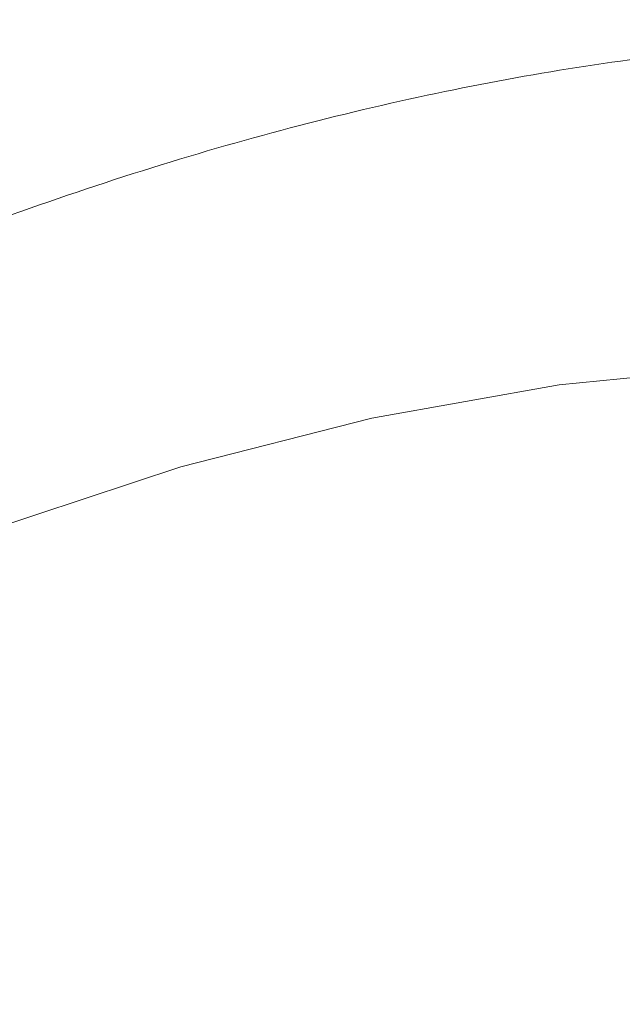
# Paper-space layout 'drum mount' of a CAD drawing. Units: inches. Extents: x 0.1 to 10.4, y -0.4 to 7.6.
# Drawn here: x 1.6 to 1.6, y 5.4 to 5.5 of the extents above; entities that cross this region are included whole.
import ezdxf

# ---------------------------------------------------------------- set-up
doc = ezdxf.new("R2010")
doc.units = ezdxf.units.IN
doc.header["$MEASUREMENT"] = 0

psp = doc.layouts.new('drum mount')

# ---------------------------------------------------------------- linework, layer by layer
at = {"lineweight": 15, "flags": 128}
psp.add_lwpolyline([(1.668555701442548, 5.435798180648636), (1.667353547437479, 5.437204956216969), (1.66542270839162, 5.4391205040982), (1.663336953693518, 5.440806469024872), (1.661103894035873, 5.442256699093804), (1.658731677611208, 5.443465902572746), (1.656228960379997, 5.44442966720934), (1.653604874486006, 5.445144476330942), (1.650868994934088, 5.445607721676588), (1.648031304652033, 5.445817712914248), (1.64510215806394, 5.445773683808665), (1.642092243308054, 5.445475795017275), (1.639012543236904, 5.444925133503975), (1.635874295342067, 5.444123708572902), (1.632688950749778, 5.443074444536724), (1.629468132437015, 5.441781170046118), (1.626223592820514, 5.440248604119447), (1.622967170873477, 5.438482338923579)], dxfattribs=at)
psp.add_lwpolyline([(1.668555701442548, 5.435798180648636), (1.667353547437479, 5.437204956216969), (1.66542270839162, 5.4391205040982), (1.663336953693518, 5.440806469024872), (1.661103894035873, 5.442256699093804), (1.658731677611208, 5.443465902572746), (1.656228960379997, 5.44442966720934), (1.653604874486006, 5.445144476330942), (1.650868994934088, 5.445607721676588), (1.648031304652033, 5.445817712914248), (1.64510215806394, 5.445773683808665), (1.642092243308054, 5.445475795017275), (1.639012543236904, 5.444925133503975), (1.635874295342067, 5.444123708572902), (1.632688950749778, 5.443074444536724), (1.629468132437015, 5.441781170046118), (1.626223592820514, 5.440248604119447), (1.622967170873477, 5.438482338923579)], dxfattribs=at)
at = {"lineweight": 15}
for points, knots in [([(1.535487521299161, 5.367084703333357), (1.535586920342541, 5.368126936745514), (1.535880491472832, 5.371205131770625), (1.536810764317572, 5.376526036219147), (1.538256283585132, 5.383014075973287), (1.54011732986386, 5.389570409276359), (1.542345464455114, 5.396125943263923), (1.544921621018781, 5.402629845614418), (1.547871283947746, 5.409136706118739), (1.551143093533972, 5.415514823264519), (1.554704251084383, 5.421711320758405), (1.558519445258632, 5.427678974568269), (1.562625081411175, 5.433465458215912), (1.566944123026736, 5.438949599151504), (1.571436506482476, 5.444088719469783), (1.576061646787758, 5.448847666024463), (1.580861036113711, 5.453261445219911), (1.585741014070768, 5.457233125140389), (1.590658595738952, 5.460734981477683), (1.595572530751099, 5.463747935265816), (1.600524751700163, 5.466290465149183), (1.605101673180959, 5.468171812976873), (1.609274094077155, 5.469494221840579), (1.613027025773155, 5.470362863303412), (1.616708462942338, 5.470885038866006), (1.620300611624838, 5.471053440749525), (1.623759000521532, 5.470864205653959), (1.627068181806372, 5.470321195883544), (1.630218880760213, 5.469437648055036), (1.633206296588401, 5.468185581888788), (1.635564193632476, 5.466921744246024), (1.636845686421726, 5.465951061849887), (1.637259798285037, 5.465637387751119)], [0, 0, 0, 0, 0.01874493977044827, 0.05536243577910898, 0.09237382142958435, 0.1299247413328409, 0.1662878406047748, 0.2029051893040981, 0.2399162659350917, 0.2774666353081379, 0.3138381058901246, 0.3504638677204637, 0.3874834164556183, 0.4250423382600563, 0.4614235166738832, 0.4980590640528801, 0.5350885362784388, 0.5726575871126891, 0.6090467441277938, 0.6456903747709737, 0.6827281268176913, 0.72030575432325, 0.7495712084607891, 0.7789684737406011, 0.8085026499350699, 0.8381723398207982, 0.8679815028134591, 0.897243971302059, 0.9266382653657259, 0.9561694911881667, 0.9858362576628014, 1, 1, 1, 1]), ([(1.535487521299161, 5.367084703333357), (1.535586920342541, 5.368126936745514), (1.535880491472832, 5.371205131770625), (1.536810764317572, 5.376526036219147), (1.538256283585132, 5.383014075973287), (1.54011732986386, 5.389570409276359), (1.542345464455114, 5.396125943263923), (1.544921621018781, 5.402629845614418), (1.547871283947746, 5.409136706118739), (1.551143093533972, 5.415514823264519), (1.554704251084383, 5.421711320758405), (1.558519445258632, 5.427678974568269), (1.562625081411175, 5.433465458215912), (1.566944123026736, 5.438949599151504), (1.571436506482476, 5.444088719469783), (1.576061646787758, 5.448847666024463), (1.580861036113711, 5.453261445219911), (1.585741014070768, 5.457233125140389), (1.590658595738952, 5.460734981477683), (1.595572530751099, 5.463747935265816), (1.600524751700163, 5.466290465149183), (1.605101673180959, 5.468171812976873), (1.609274094077155, 5.469494221840579), (1.613027025773155, 5.470362863303412), (1.616708462942338, 5.470885038866006), (1.620300611624838, 5.471053440749525), (1.623759000521532, 5.470864205653959), (1.627068181806372, 5.470321195883544), (1.630218880760213, 5.469437648055036), (1.633206296588401, 5.468185581888788), (1.635564193632476, 5.466921744246024), (1.636845686421726, 5.465951061849887), (1.637259798285037, 5.465637387751119)], [0, 0, 0, 0, 0.01874493977044827, 0.05536243577910898, 0.09237382142958435, 0.1299247413328409, 0.1662878406047748, 0.2029051893040981, 0.2399162659350917, 0.2774666353081379, 0.3138381058901246, 0.3504638677204637, 0.3874834164556183, 0.4250423382600563, 0.4614235166738832, 0.4980590640528801, 0.5350885362784388, 0.5726575871126891, 0.6090467441277938, 0.6456903747709737, 0.6827281268176913, 0.72030575432325, 0.7495712084607891, 0.7789684737406011, 0.8085026499350699, 0.8381723398207982, 0.8679815028134591, 0.897243971302059, 0.9266382653657259, 0.9561694911881667, 0.9858362576628014, 1, 1, 1, 1]), ([(1.640062621680286, 5.464184649920719), (1.63920325026771, 5.464670183096813), (1.637182259234459, 5.465812015581436), (1.63366330900386, 5.467002239851257), (1.629566088711549, 5.467834580045402), (1.625245662258376, 5.468088492683768), (1.62075455757474, 5.467792282807936), (1.616129991855712, 5.466953862552793), (1.611331453716071, 5.465559653690027), (1.606765293314284, 5.463749635783057), (1.602492643989776, 5.461662546529622), (1.598559568108203, 5.459428123565466), (1.59460914003603, 5.456869097290802), (1.590659009781267, 5.453992543071776), (1.586444411174554, 5.450578012755424), (1.581993109717893, 5.446555228026367), (1.577345617740384, 5.441855357799954), (1.572800036535384, 5.436736145937745), (1.56873028632885, 5.431642196260835), (1.565130325526441, 5.426694569810637), (1.561982298829692, 5.421996244162743), (1.558986583166817, 5.417131942143113), (1.556158888967021, 5.41212139621202), (1.553324635212311, 5.406616710131344), (1.55055153166385, 5.40061146853679), (1.547919933293814, 5.394111571952688), (1.545623276345826, 5.387513898224411), (1.543683421703697, 5.380861538996451), (1.542155681307743, 5.374223173253248), (1.541139774627236, 5.368593663027331), (1.5408189162605, 5.365273058600639), (1.54070304074771, 5.364073848043565)], [0, 0, 0, 0, 0.02781828214885076, 0.0654204898610552, 0.1034269799237872, 0.1419872181832779, 0.1793384607458984, 0.2169508535521494, 0.2549676724731448, 0.2935384538379775, 0.3235820083451411, 0.3537608443615832, 0.3840801863198598, 0.4145385890360879, 0.4451401063659089, 0.4825024713954753, 0.5201261852459583, 0.5581547065080784, 0.5967377688875708, 0.6267805309736012, 0.6569586343711629, 0.6872773216143911, 0.7177351646973651, 0.7483362336311247, 0.7856856666863418, 0.8232964358313002, 0.8613120131798788, 0.8998821411238562, 0.9387302756970497, 0.9778729138519072, 1, 1, 1, 1]), ([(1.640062621680286, 5.464184649920719), (1.63920325026771, 5.464670183096813), (1.637182259234459, 5.465812015581436), (1.63366330900386, 5.467002239851257), (1.629566088711549, 5.467834580045402), (1.625245662258376, 5.468088492683768), (1.62075455757474, 5.467792282807936), (1.616129991855712, 5.466953862552793), (1.611331453716071, 5.465559653690027), (1.606765293314284, 5.463749635783057), (1.602492643989776, 5.461662546529622), (1.598559568108203, 5.459428123565466), (1.59460914003603, 5.456869097290802), (1.590659009781267, 5.453992543071776), (1.586444411174554, 5.450578012755424), (1.581993109717893, 5.446555228026367), (1.577345617740384, 5.441855357799954), (1.572800036535384, 5.436736145937745), (1.56873028632885, 5.431642196260835), (1.565130325526441, 5.426694569810637), (1.561982298829692, 5.421996244162743), (1.558986583166817, 5.417131942143113), (1.556158888967021, 5.41212139621202), (1.553324635212311, 5.406616710131344), (1.55055153166385, 5.40061146853679), (1.547919933293814, 5.394111571952688), (1.545623276345826, 5.387513898224411), (1.543683421703697, 5.380861538996451), (1.542155681307743, 5.374223173253248), (1.541139774627236, 5.368593663027331), (1.5408189162605, 5.365273058600639), (1.54070304074771, 5.364073848043565)], [0, 0, 0, 0, 0.02781828214885076, 0.0654204898610552, 0.1034269799237872, 0.1419872181832779, 0.1793384607458984, 0.2169508535521494, 0.2549676724731448, 0.2935384538379775, 0.3235820083451411, 0.3537608443615832, 0.3840801863198598, 0.4145385890360879, 0.4451401063659089, 0.4825024713954753, 0.5201261852459583, 0.5581547065080784, 0.5967377688875708, 0.6267805309736012, 0.6569586343711629, 0.6872773216143911, 0.7177351646973651, 0.7483362336311247, 0.7856856666863418, 0.8232964358313002, 0.8613120131798788, 0.8998821411238562, 0.9387302756970497, 0.9778729138519072, 1, 1, 1, 1]), ([(1.541143532228473, 5.363819557724438), (1.541242931271855, 5.364861791136597), (1.541536502402152, 5.367939986161709), (1.542466775246882, 5.373260890610234), (1.543912294514445, 5.379748930364371), (1.545773340793184, 5.386305263667465), (1.54800147538433, 5.392860797654961), (1.550577631948389, 5.399364700005721), (1.553527294875855, 5.405871560509043), (1.556799104467637, 5.412249677658599), (1.560360261997786, 5.418446175138766), (1.564175456247896, 5.424413829000018), (1.568281092112407, 5.430200312452636), (1.572600134808943, 5.435684454120191), (1.577092514331713, 5.44082357177544), (1.581717669365782, 5.445582528303079), (1.586517002784032, 5.449996269643126), (1.591083858425459, 5.453713081063369), (1.595357158371196, 5.456797643404575), (1.599290815456159, 5.459323922898713), (1.603241831453782, 5.461546680086408), (1.607192497309281, 5.463451611139098), (1.611094474088273, 5.465013391830889), (1.61493013206478, 5.466229085990062), (1.618683041624461, 5.467097732486637), (1.622364426608964, 5.467619823781523), (1.625956807924274, 5.467788559973063), (1.629691947219092, 5.467582777866935), (1.63352371793739, 5.466908015770732), (1.637369573628807, 5.465622887952189), (1.640495102561565, 5.464136092812583), (1.642203686791359, 5.462865592656394), (1.642822891599729, 5.46240515307605)], [0, 0, 0, 0, 0.01876150379035451, 0.05541135695462576, 0.0924554478224135, 0.1300395497039772, 0.1664347813331007, 0.2030844870578543, 0.2401282686330948, 0.2777118194979668, 0.3141154298344883, 0.350773556124536, 0.3878258172903387, 0.4254179281439743, 0.4618312548906782, 0.4984991753764232, 0.5355613688015849, 0.573163617635599, 0.6024526763677429, 0.631873619419503, 0.6614315400116222, 0.6911250292154724, 0.7209580390134476, 0.7502493536536373, 0.7796725959114033, 0.8092328700655407, 0.8389287776580454, 0.8687642816032637, 0.9051845656736196, 0.94185966397071, 0.9789294697903346, 1, 1, 1, 1]), ([(1.541143532228473, 5.363819557724438), (1.541242931271855, 5.364861791136597), (1.541536502402152, 5.367939986161709), (1.542466775246882, 5.373260890610234), (1.543912294514445, 5.379748930364371), (1.545773340793184, 5.386305263667465), (1.54800147538433, 5.392860797654961), (1.550577631948389, 5.399364700005721), (1.553527294875855, 5.405871560509043), (1.556799104467637, 5.412249677658599), (1.560360261997786, 5.418446175138766), (1.564175456247896, 5.424413829000018), (1.568281092112407, 5.430200312452636), (1.572600134808943, 5.435684454120191), (1.577092514331713, 5.44082357177544), (1.581717669365782, 5.445582528303079), (1.586517002784032, 5.449996269643126), (1.591083858425459, 5.453713081063369), (1.595357158371196, 5.456797643404575), (1.599290815456159, 5.459323922898713), (1.603241831453782, 5.461546680086408), (1.607192497309281, 5.463451611139098), (1.611094474088273, 5.465013391830889), (1.61493013206478, 5.466229085990062), (1.618683041624461, 5.467097732486637), (1.622364426608964, 5.467619823781523), (1.625956807924274, 5.467788559973063), (1.629691947219092, 5.467582777866935), (1.63352371793739, 5.466908015770732), (1.637369573628807, 5.465622887952189), (1.640495102561565, 5.464136092812583), (1.642203686791359, 5.462865592656394), (1.642822891599729, 5.46240515307605)], [0, 0, 0, 0, 0.01876150379035451, 0.05541135695462576, 0.0924554478224135, 0.1300395497039772, 0.1664347813331007, 0.2030844870578543, 0.2401282686330948, 0.2777118194979668, 0.3141154298344883, 0.350773556124536, 0.3878258172903387, 0.4254179281439743, 0.4618312548906782, 0.4984991753764232, 0.5355613688015849, 0.573163617635599, 0.6024526763677429, 0.631873619419503, 0.6614315400116222, 0.6911250292154724, 0.7209580390134476, 0.7502493536536373, 0.7796725959114033, 0.8092328700655407, 0.8389287776580454, 0.8687642816032637, 0.9051845656736196, 0.94185966397071, 0.9789294697903346, 1, 1, 1, 1]), ([(1.644139344403119, 5.461756668888816), (1.643796739391321, 5.461944798003571), (1.642284982967245, 5.462774924207201), (1.63931225390538, 5.46372367646794), (1.635224034384859, 5.464573108347869), (1.630901169905446, 5.464822391385682), (1.626410702528815, 5.464527391700646), (1.621785966332049, 5.463688647723094), (1.616987474697778, 5.462294527170027), (1.612421302191568, 5.46048448627783), (1.608148655412271, 5.458397401857556), (1.604215578904275, 5.456162977703888), (1.600265151001083, 5.453603951750142), (1.596315020700795, 5.450727397444687), (1.592100422106917, 5.447312867152733), (1.587649120646077, 5.443290082415762), (1.583001628669759, 5.438590212191635), (1.578456047464417, 5.433471000328818), (1.574386297257967, 5.428377050652072), (1.570786336455531, 5.423429424201852), (1.567638309758785, 5.418731098553963), (1.564642594095899, 5.413866796534339), (1.5618148998961, 5.408856250603248), (1.558980646141385, 5.403351564522574), (1.5562075425929, 5.397346322928023), (1.553575944222907, 5.390846426343889), (1.55127928727469, 5.384248752615592), (1.549339432632599, 5.377596393387597), (1.547811692236645, 5.370958027644401), (1.546795785556133, 5.365328517418535), (1.546474927189401, 5.362007912991901), (1.546359051676616, 5.360808702434885)], [0, 0, 0, 0, 0.01120712397654835, 0.04945182085357311, 0.08810770784121119, 0.1273268046300527, 0.165316248247872, 0.2035713042463182, 0.2422376965759741, 0.2814675166146806, 0.3120244095510997, 0.3427188954808001, 0.3735562881036229, 0.404535117542469, 0.4356595069191169, 0.4736602630476485, 0.511926833527024, 0.5506051281495724, 0.5898474390421613, 0.6204035260177347, 0.6510972668107611, 0.6819339935317216, 0.712912253775156, 0.7440361870942293, 0.782023790286556, 0.8202771948810449, 0.8589423244247373, 0.8981714798779544, 0.9376833921135578, 0.9774948399587933, 1, 1, 1, 1]), ([(1.644139344403119, 5.461756668888816), (1.643796739391321, 5.461944798003571), (1.642284982967245, 5.462774924207201), (1.63931225390538, 5.46372367646794), (1.635224034384859, 5.464573108347869), (1.630901169905446, 5.464822391385682), (1.626410702528815, 5.464527391700646), (1.621785966332049, 5.463688647723094), (1.616987474697778, 5.462294527170027), (1.612421302191568, 5.46048448627783), (1.608148655412271, 5.458397401857556), (1.604215578904275, 5.456162977703888), (1.600265151001083, 5.453603951750142), (1.596315020700795, 5.450727397444687), (1.592100422106917, 5.447312867152733), (1.587649120646077, 5.443290082415762), (1.583001628669759, 5.438590212191635), (1.578456047464417, 5.433471000328818), (1.574386297257967, 5.428377050652072), (1.570786336455531, 5.423429424201852), (1.567638309758785, 5.418731098553963), (1.564642594095899, 5.413866796534339), (1.5618148998961, 5.408856250603248), (1.558980646141385, 5.403351564522574), (1.5562075425929, 5.397346322928023), (1.553575944222907, 5.390846426343889), (1.55127928727469, 5.384248752615592), (1.549339432632599, 5.377596393387597), (1.547811692236645, 5.370958027644401), (1.546795785556133, 5.365328517418535), (1.546474927189401, 5.362007912991901), (1.546359051676616, 5.360808702434885)], [0, 0, 0, 0, 0.01120712397654835, 0.04945182085357311, 0.08810770784121119, 0.1273268046300527, 0.165316248247872, 0.2035713042463182, 0.2422376965759741, 0.2814675166146806, 0.3120244095510997, 0.3427188954808001, 0.3735562881036229, 0.404535117542469, 0.4356595069191169, 0.4736602630476485, 0.511926833527024, 0.5506051281495724, 0.5898474390421613, 0.6204035260177347, 0.6510972668107611, 0.6819339935317216, 0.712912253775156, 0.7440361870942293, 0.782023790286556, 0.8202771948810449, 0.8589423244247373, 0.8981714798779544, 0.9376833921135578, 0.9774948399587933, 1, 1, 1, 1]), ([(1.546799543157739, 5.360554412115556), (1.546898942201163, 5.361596645527691), (1.547192513331585, 5.364674840552791), (1.548122786175955, 5.36999574500122), (1.549568305443641, 5.376483784755366), (1.551429351722235, 5.383040118058456), (1.55365748631382, 5.389595652045976), (1.556233642877154, 5.396099554396534), (1.55918330580619, 5.402606414900835), (1.562455115392315, 5.408984532046667), (1.566016272942927, 5.415181029540423), (1.569831467116968, 5.42114868335051), (1.573937103269661, 5.426935166998074), (1.578256144885188, 5.432419307933766), (1.582748528340943, 5.437558428252035), (1.587373668646171, 5.442317374806744), (1.592173057972115, 5.446731154002194), (1.597053035929137, 5.450702833922702), (1.601970617597298, 5.454204690260006), (1.606884552609422, 5.457217644048155), (1.611836773558463, 5.45976017393154), (1.616413695039246, 5.461641521759231), (1.620586115935398, 5.462963930622965), (1.624339047631387, 5.463832572085814), (1.628020484800551, 5.464354747648416), (1.631612633483016, 5.464523149531946), (1.635071022379748, 5.464333914436368), (1.638380203664518, 5.463790904665998), (1.641530902618359, 5.462907356837483), (1.644518318446533, 5.461655290671262), (1.646876215490684, 5.460391453028421), (1.648157708280043, 5.45942077063221), (1.648571820143454, 5.459107096533367)], [0, 0, 0, 0, 0.01874493976978896, 0.05536243577818861, 0.0923738214285277, 0.129924741331655, 0.1662878406035048, 0.202905189302586, 0.2399162659334249, 0.2774666353063401, 0.313838105888246, 0.3504638677183743, 0.3874834164543149, 0.4250423382586226, 0.4614235166723252, 0.4980590640511987, 0.5350885362766309, 0.5726575871107646, 0.6090467441257463, 0.6456903747688035, 0.682728126815397, 0.7203057543208629, 0.7495712084583026, 0.778968473738039, 0.8085026499323794, 0.838172339818017, 0.8679815028105633, 0.8972439712990883, 0.9266382653626597, 0.9561694911849911, 0.9858362576595291, 1, 1, 1, 1]), ([(1.546799543157739, 5.360554412115556), (1.546898942201163, 5.361596645527691), (1.547192513331585, 5.364674840552791), (1.548122786175955, 5.36999574500122), (1.549568305443641, 5.376483784755366), (1.551429351722235, 5.383040118058456), (1.55365748631382, 5.389595652045976), (1.556233642877154, 5.396099554396534), (1.55918330580619, 5.402606414900835), (1.562455115392315, 5.408984532046667), (1.566016272942927, 5.415181029540423), (1.569831467116968, 5.42114868335051), (1.573937103269661, 5.426935166998074), (1.578256144885188, 5.432419307933766), (1.582748528340943, 5.437558428252035), (1.587373668646171, 5.442317374806744), (1.592173057972115, 5.446731154002194), (1.597053035929137, 5.450702833922702), (1.601970617597298, 5.454204690260006), (1.606884552609422, 5.457217644048155), (1.611836773558463, 5.45976017393154), (1.616413695039246, 5.461641521759231), (1.620586115935398, 5.462963930622965), (1.624339047631387, 5.463832572085814), (1.628020484800551, 5.464354747648416), (1.631612633483016, 5.464523149531946), (1.635071022379748, 5.464333914436368), (1.638380203664518, 5.463790904665998), (1.641530902618359, 5.462907356837483), (1.644518318446533, 5.461655290671262), (1.646876215490684, 5.460391453028421), (1.648157708280043, 5.45942077063221), (1.648571820143454, 5.459107096533367)], [0, 0, 0, 0, 0.01874493976978896, 0.05536243577818861, 0.0923738214285277, 0.129924741331655, 0.1662878406035048, 0.202905189302586, 0.2399162659334249, 0.2774666353063401, 0.313838105888246, 0.3504638677183743, 0.3874834164543149, 0.4250423382586226, 0.4614235166723252, 0.4980590640511987, 0.5350885362766309, 0.5726575871107646, 0.6090467441257463, 0.6456903747688035, 0.682728126815397, 0.7203057543208629, 0.7495712084583026, 0.778968473738039, 0.8085026499323794, 0.838172339818017, 0.8679815028105633, 0.8972439712990883, 0.9266382653626597, 0.9561694911849911, 0.9858362576595291, 1, 1, 1, 1]), ([(1.651374643538785, 5.457654358702825), (1.650515272126213, 5.458139891878977), (1.648494281093002, 5.459281724363716), (1.644975330862186, 5.460471948633354), (1.640878110569901, 5.461304288827578), (1.636557684116672, 5.46155820146591), (1.632066579433095, 5.461261991590219), (1.627442013713964, 5.460423571334959), (1.622643475574315, 5.459029362472245), (1.618077315172494, 5.457219344565268), (1.613804665847972, 5.455132255311867), (1.609871589966368, 5.452897832347693), (1.605921161894176, 5.450338806073048), (1.601971031639393, 5.447462251854003), (1.597756433032665, 5.444047721537707), (1.593305131575987, 5.440024936808582), (1.58865763959846, 5.435325066582254), (1.584112058393443, 5.430205854720048), (1.580042308186881, 5.425111905043176), (1.576442347384502, 5.420164278592908), (1.573294320687732, 5.415465952945041), (1.570298605024856, 5.410601650925408), (1.567470910825083, 5.405591104994327), (1.564636657070238, 5.400086418913699), (1.561863553521944, 5.39408117731913), (1.559231955151725, 5.387581280735055), (1.55693529820386, 5.380983607006748), (1.554995443561617, 5.374331247778833), (1.553467703165702, 5.367692882035632), (1.552451796485184, 5.36206337180977), (1.552130938118451, 5.358742767383137), (1.552015062605665, 5.357543556826121)], [0, 0, 0, 0, 0.02781828214970373, 0.06542048986200913, 0.1034269799247488, 0.1419872181842555, 0.1793384607468673, 0.2169508535532087, 0.2549676724741887, 0.2935384538390938, 0.3235820083462758, 0.3537608443627556, 0.3840801863210454, 0.4145385890372946, 0.4451401063670805, 0.4825024713966844, 0.5201261852470842, 0.5581547065092267, 0.5967377688887062, 0.6267805309747472, 0.6569586343723206, 0.6872773216155161, 0.7177351646984779, 0.7483362336321426, 0.7856856666874407, 0.8232964358323002, 0.8613120131808606, 0.8998821411248435, 0.9387302756980526, 0.9778729138529292, 1, 1, 1, 1]), ([(1.651374643538785, 5.457654358702825), (1.650515272126213, 5.458139891878977), (1.648494281093002, 5.459281724363716), (1.644975330862186, 5.460471948633354), (1.640878110569901, 5.461304288827578), (1.636557684116672, 5.46155820146591), (1.632066579433095, 5.461261991590219), (1.627442013713964, 5.460423571334959), (1.622643475574315, 5.459029362472245), (1.618077315172494, 5.457219344565268), (1.613804665847972, 5.455132255311867), (1.609871589966368, 5.452897832347693), (1.605921161894176, 5.450338806073048), (1.601971031639393, 5.447462251854003), (1.597756433032665, 5.444047721537707), (1.593305131575987, 5.440024936808582), (1.58865763959846, 5.435325066582254), (1.584112058393443, 5.430205854720048), (1.580042308186881, 5.425111905043176), (1.576442347384502, 5.420164278592908), (1.573294320687732, 5.415465952945041), (1.570298605024856, 5.410601650925408), (1.567470910825083, 5.405591104994327), (1.564636657070238, 5.400086418913699), (1.561863553521944, 5.39408117731913), (1.559231955151725, 5.387581280735055), (1.55693529820386, 5.380983607006748), (1.554995443561617, 5.374331247778833), (1.553467703165702, 5.367692882035632), (1.552451796485184, 5.36206337180977), (1.552130938118451, 5.358742767383137), (1.552015062605665, 5.357543556826121)], [0, 0, 0, 0, 0.02781828214970373, 0.06542048986200913, 0.1034269799247488, 0.1419872181842555, 0.1793384607468673, 0.2169508535532087, 0.2549676724741887, 0.2935384538390938, 0.3235820083462758, 0.3537608443627556, 0.3840801863210454, 0.4145385890372946, 0.4451401063670805, 0.4825024713966844, 0.5201261852470842, 0.5581547065092267, 0.5967377688887062, 0.6267805309747472, 0.6569586343723206, 0.6872773216155161, 0.7177351646984779, 0.7483362336321426, 0.7856856666874407, 0.8232964358323002, 0.8613120131808606, 0.8998821411248435, 0.9387302756980526, 0.9778729138529292, 1, 1, 1, 1]), ([(1.552455554087051, 5.357289266506641), (1.552554953131872, 5.358331499920751), (1.552848524266422, 5.361409694951687), (1.55377879705667, 5.36673059932355), (1.555224316554531, 5.373218639403309), (1.557085912616656, 5.379776911368183), (1.559315553593158, 5.386336394092591), (1.561892192197538, 5.392840255896567), (1.564841272148518, 5.39934508054782), (1.568112416952125, 5.405721902680387), (1.571676604569502, 5.411923267781633), (1.575492281208093, 5.417890544349523), (1.579596555198772, 5.423674389985788), (1.583912156407652, 5.429154163247289), (1.588404539121788, 5.434293282404362), (1.593029679578564, 5.439052229236124), (1.597829069040619, 5.443466008483706), (1.602710490799887, 5.4474388635542), (1.60763105168344, 5.450942621472693), (1.612545004244119, 5.453954926060097), (1.617495707432829, 5.456496229020463), (1.622069707654542, 5.458376378174001), (1.626242123279801, 5.459698779997322), (1.629995071756086, 5.460567445256123), (1.633676446212814, 5.461089531485485), (1.637268830473326, 5.46125826905662), (1.641005249248528, 5.46105241593819), (1.644839410964619, 5.460376992734174), (1.648684923982061, 5.459091120867326), (1.651809091326014, 5.457604371289372), (1.653515712035369, 5.456335307515458), (1.654134913457621, 5.455874861858476)], [0, 0, 0, 0, 0.01876179981382716, 0.05541223124927389, 0.09245690660875278, 0.1300416015024469, 0.1664702573565506, 0.2031540866535484, 0.2401320589322405, 0.2777162028005789, 0.3141641949535436, 0.3508676345658447, 0.3878319399180983, 0.4254246439102318, 0.4618385451963011, 0.4985070442383694, 0.5355698224407983, 0.573172664573309, 0.6096274342517006, 0.6463376026028099, 0.6833422081852683, 0.7209536347033302, 0.7502454115098243, 0.779669118015532, 0.8092298585796783, 0.8389262347222531, 0.8687622094202068, 0.9052159698663578, 0.9419252454918045, 0.9789291373348212, 1, 1, 1, 1]), ([(1.552455554087051, 5.357289266506641), (1.552554953131872, 5.358331499920751), (1.552848524266422, 5.361409694951687), (1.55377879705667, 5.36673059932355), (1.555224316554531, 5.373218639403309), (1.557085912616656, 5.379776911368183), (1.559315553593158, 5.386336394092591), (1.561892192197538, 5.392840255896567), (1.564841272148518, 5.39934508054782), (1.568112416952125, 5.405721902680387), (1.571676604569502, 5.411923267781633), (1.575492281208093, 5.417890544349523), (1.579596555198772, 5.423674389985788), (1.583912156407652, 5.429154163247289), (1.588404539121788, 5.434293282404362), (1.593029679578564, 5.439052229236124), (1.597829069040619, 5.443466008483706), (1.602710490799887, 5.4474388635542), (1.60763105168344, 5.450942621472693), (1.612545004244119, 5.453954926060097), (1.617495707432829, 5.456496229020463), (1.622069707654542, 5.458376378174001), (1.626242123279801, 5.459698779997322), (1.629995071756086, 5.460567445256123), (1.633676446212814, 5.461089531485485), (1.637268830473326, 5.46125826905662), (1.641005249248528, 5.46105241593819), (1.644839410964619, 5.460376992734174), (1.648684923982061, 5.459091120867326), (1.651809091326014, 5.457604371289372), (1.653515712035369, 5.456335307515458), (1.654134913457621, 5.455874861858476)], [0, 0, 0, 0, 0.01876179981382716, 0.05541223124927389, 0.09245690660875278, 0.1300416015024469, 0.1664702573565506, 0.2031540866535484, 0.2401320589322405, 0.2777162028005789, 0.3141641949535436, 0.3508676345658447, 0.3878319399180983, 0.4254246439102318, 0.4618385451963011, 0.4985070442383694, 0.5355698224407983, 0.573172664573309, 0.6096274342517006, 0.6463376026028099, 0.6833422081852683, 0.7209536347033302, 0.7502454115098243, 0.779669118015532, 0.8092298585796783, 0.8389262347222531, 0.8687622094202068, 0.9052159698663578, 0.9419252454918045, 0.9789291373348212, 1, 1, 1, 1]), ([(1.657030654468056, 5.454389213093928), (1.656171283055478, 5.45487474627008), (1.654150292022255, 5.456016578754817), (1.65063134179151, 5.457206803024539), (1.646534121498879, 5.458039143218444), (1.642213695046902, 5.458293055858), (1.637722590358716, 5.457996845977884), (1.633098024656789, 5.457158425739287), (1.628299486451756, 5.455764216813268), (1.62373332627953, 5.45395419912867), (1.619460676273708, 5.451867109215468), (1.615527602803341, 5.449632688586471), (1.611577165649366, 5.447073653516616), (1.607627069529069, 5.444197132354993), (1.603725646963017, 5.441036306900696), (1.599890520175164, 5.437609585588643), (1.596138135093474, 5.433935890019327), (1.59245720134699, 5.430002165077155), (1.588865454883637, 5.425822654908445), (1.5851301505384, 5.421096142305739), (1.581301837930917, 5.415781977065578), (1.577444844016725, 5.409846957103357), (1.57381855576557, 5.403637514160303), (1.57050213604969, 5.397274922281154), (1.567519596860856, 5.390816091398109), (1.564887957270959, 5.384316118901637), (1.562591311542254, 5.377718465835154), (1.560651453835447, 5.371066100963368), (1.559123714274803, 5.364427736758472), (1.558107807391065, 5.358798226158344), (1.557786949041352, 5.355477621763058), (1.557671073534714, 5.354278411217364)], [0, 0, 0, 0, 0.02781828223157366, 0.06542049005452207, 0.1034269802290902, 0.1419872186020624, 0.1793384612745997, 0.216950854191619, 0.2549676732244595, 0.2935384547028049, 0.323582009298384, 0.3537608454036056, 0.3840801874511385, 0.4145385902569774, 0.4451401076768359, 0.4751859914902739, 0.5053672017720696, 0.535688974436921, 0.5661498751672269, 0.5967539691523698, 0.634112399461152, 0.6717322088733053, 0.7097568954733083, 0.7483362328916198, 0.7856856660568238, 0.8232964353123399, 0.8613120127727739, 0.8998821408302718, 0.9387302755178024, 0.9778729137878568, 1, 1, 1, 1]), ([(1.657030654468056, 5.454389213093928), (1.656171283055478, 5.45487474627008), (1.654150292022255, 5.456016578754817), (1.65063134179151, 5.457206803024539), (1.646534121498879, 5.458039143218444), (1.642213695046902, 5.458293055858), (1.637722590358716, 5.457996845977884), (1.633098024656789, 5.457158425739287), (1.628299486451756, 5.455764216813268), (1.62373332627953, 5.45395419912867), (1.619460676273708, 5.451867109215468), (1.615527602803341, 5.449632688586471), (1.611577165649366, 5.447073653516616), (1.607627069529069, 5.444197132354993), (1.603725646963017, 5.441036306900696), (1.599890520175164, 5.437609585588643), (1.596138135093474, 5.433935890019327), (1.59245720134699, 5.430002165077155), (1.588865454883637, 5.425822654908445), (1.5851301505384, 5.421096142305739), (1.581301837930917, 5.415781977065578), (1.577444844016725, 5.409846957103357), (1.57381855576557, 5.403637514160303), (1.57050213604969, 5.397274922281154), (1.567519596860856, 5.390816091398109), (1.564887957270959, 5.384316118901637), (1.562591311542254, 5.377718465835154), (1.560651453835447, 5.371066100963368), (1.559123714274803, 5.364427736758472), (1.558107807391065, 5.358798226158344), (1.557786949041352, 5.355477621763058), (1.557671073534714, 5.354278411217364)], [0, 0, 0, 0, 0.02781828223157366, 0.06542049005452207, 0.1034269802290902, 0.1419872186020624, 0.1793384612745997, 0.216950854191619, 0.2549676732244595, 0.2935384547028049, 0.323582009298384, 0.3537608454036056, 0.3840801874511385, 0.4145385902569774, 0.4451401076768359, 0.4751859914902739, 0.5053672017720696, 0.535688974436921, 0.5661498751672269, 0.5967539691523698, 0.634112399461152, 0.6717322088733053, 0.7097568954733083, 0.7483362328916198, 0.7856856660568238, 0.8232964353123399, 0.8613120127727739, 0.8998821408302718, 0.9387302755178024, 0.9778729137878568, 1, 1, 1, 1]), ([(1.558111565016367, 5.354024120897722), (1.558210964059792, 5.355066354309858), (1.558504535190218, 5.35814454933496), (1.559434808034583, 5.363465453783394), (1.560880327302253, 5.369953493537537), (1.56274137358087, 5.376509826840653), (1.564969508172327, 5.383065360828105), (1.567545664736051, 5.389569263178937), (1.570495327663582, 5.396076123682236), (1.573767137255259, 5.402454240831851), (1.577328294785586, 5.4086507383119), (1.581143489035477, 5.414618392173306), (1.585249124900001, 5.420404875625897), (1.589568167596469, 5.425889017293516), (1.594060547119293, 5.431028134948654), (1.598685702153245, 5.435787091476441), (1.603485035571478, 5.440200832816467), (1.608051891212861, 5.443917644236747), (1.612325191158575, 5.44700220657795), (1.616258848243497, 5.449528486072117), (1.620209864241117, 5.45175124325988), (1.624160530096493, 5.453656174312468), (1.628062506875814, 5.45521795500479), (1.631898164851002, 5.456433649161882), (1.63565107441549, 5.45730229566677), (1.639332459381814, 5.457824386930378), (1.642924840765346, 5.457993123239706), (1.646659979785193, 5.457787340659077), (1.650491751757356, 5.457112580726347), (1.654337602539479, 5.455827444437991), (1.657462844205304, 5.454340820796722), (1.659171164842903, 5.45307053298341), (1.659790101839499, 5.452610298466143)], [0, 0, 0, 0, 0.01876167629920244, 0.05541186645366235, 0.09245629793674588, 0.1300407453989397, 0.1664363116772328, 0.203086354390853, 0.2401304765785044, 0.2777143730189382, 0.3141183180816684, 0.3507767814380584, 0.3878293832942774, 0.4254218398021628, 0.4618355013644306, 0.4985037590065812, 0.5355662932134662, 0.5731688877949753, 0.6024582158359666, 0.6318794294092419, 0.6614376217823889, 0.6911313840137683, 0.7209646681221797, 0.7502562520919771, 0.7796797648924507, 0.8092403108492446, 0.8389364914915093, 0.8687722697701433, 0.9051928887199573, 0.9418683242395843, 0.9789384709109592, 1, 1, 1, 1]), ([(1.558111565016367, 5.354024120897722), (1.558210964059792, 5.355066354309858), (1.558504535190218, 5.35814454933496), (1.559434808034583, 5.363465453783394), (1.560880327302253, 5.369953493537537), (1.56274137358087, 5.376509826840653), (1.564969508172327, 5.383065360828105), (1.567545664736051, 5.389569263178937), (1.570495327663582, 5.396076123682236), (1.573767137255259, 5.402454240831851), (1.577328294785586, 5.4086507383119), (1.581143489035477, 5.414618392173306), (1.585249124900001, 5.420404875625897), (1.589568167596469, 5.425889017293516), (1.594060547119293, 5.431028134948654), (1.598685702153245, 5.435787091476441), (1.603485035571478, 5.440200832816467), (1.608051891212861, 5.443917644236747), (1.612325191158575, 5.44700220657795), (1.616258848243497, 5.449528486072117), (1.620209864241117, 5.45175124325988), (1.624160530096493, 5.453656174312468), (1.628062506875814, 5.45521795500479), (1.631898164851002, 5.456433649161882), (1.63565107441549, 5.45730229566677), (1.639332459381814, 5.457824386930378), (1.642924840765346, 5.457993123239706), (1.646659979785193, 5.457787340659077), (1.650491751757356, 5.457112580726347), (1.654337602539479, 5.455827444437991), (1.657462844205304, 5.454340820796722), (1.659171164842903, 5.45307053298341), (1.659790101839499, 5.452610298466143)], [0, 0, 0, 0, 0.01876167629920244, 0.05541186645366235, 0.09245629793674588, 0.1300407453989397, 0.1664363116772328, 0.203086354390853, 0.2401304765785044, 0.2777143730189382, 0.3141183180816684, 0.3507767814380584, 0.3878293832942774, 0.4254218398021628, 0.4618355013644306, 0.4985037590065812, 0.5355662932134662, 0.5731688877949753, 0.6024582158359666, 0.6318794294092419, 0.6614376217823889, 0.6911313840137683, 0.7209646681221797, 0.7502562520919771, 0.7796797648924507, 0.8092403108492446, 0.8389364914915093, 0.8687722697701433, 0.9051928887199573, 0.9418683242395843, 0.9789384709109592, 1, 1, 1, 1]), ([(1.661880030136579, 5.451551463071892), (1.661282638319687, 5.451884855635239), (1.659518937897314, 5.452869141974897), (1.65627953723637, 5.453937128268252), (1.652187519687189, 5.454775774568318), (1.647869490227666, 5.455027500684239), (1.643378655873446, 5.454731807899258), (1.638754031610604, 5.453893256710435), (1.633955457202998, 5.452499055540651), (1.629074773077555, 5.450564382251802), (1.624154960444068, 5.44811314676241), (1.619241732970609, 5.445178310812478), (1.614291748320363, 5.441727866743286), (1.609718399311233, 5.438072064035623), (1.60554656176623, 5.434344462288789), (1.601794137744929, 5.430670738384381), (1.598113214527856, 5.42673702112074), (1.59452146513592, 5.42255750875414), (1.590784881174134, 5.417829376598314), (1.58695418193365, 5.412511654141926), (1.583097523346514, 5.406576308476189), (1.579472583120123, 5.400368562391669), (1.576156919421863, 5.39400742184378), (1.573172318204774, 5.387543671473304), (1.57054125846773, 5.381043590351006), (1.568245892233052, 5.374448411364653), (1.566307464114714, 5.367800954252646), (1.564779725382414, 5.361162591452538), (1.563763818297136, 5.355533080510622), (1.563442959964302, 5.35221247614396), (1.563327084463759, 5.351013265608604)], [0, 0, 0, 0, 0.01945082443740206, 0.05742533845583089, 0.09566975025123531, 0.1345643174298741, 0.172239406553556, 0.210177910172522, 0.2485243464027777, 0.2874295480986735, 0.3251470257319551, 0.3631287480777228, 0.4014151059008754, 0.440329302904975, 0.4706356935221825, 0.5010785839286894, 0.5316632554361962, 0.562388261291096, 0.59325770192925, 0.6309740825238183, 0.668954829535498, 0.7072403990008326, 0.7461542308192723, 0.7838700396788092, 0.8218503519681817, 0.8601095464216973, 0.8990140890313866, 0.9381990486718044, 0.9776810653289377, 1, 1, 1, 1]), ([(1.661880030136579, 5.451551463071892), (1.661282638319687, 5.451884855635239), (1.659518937897314, 5.452869141974897), (1.65627953723637, 5.453937128268252), (1.652187519687189, 5.454775774568318), (1.647869490227666, 5.455027500684239), (1.643378655873446, 5.454731807899258), (1.638754031610604, 5.453893256710435), (1.633955457202998, 5.452499055540651), (1.629074773077555, 5.450564382251802), (1.624154960444068, 5.44811314676241), (1.619241732970609, 5.445178310812478), (1.614291748320363, 5.441727866743286), (1.609718399311233, 5.438072064035623), (1.60554656176623, 5.434344462288789), (1.601794137744929, 5.430670738384381), (1.598113214527856, 5.42673702112074), (1.59452146513592, 5.42255750875414), (1.590784881174134, 5.417829376598314), (1.58695418193365, 5.412511654141926), (1.583097523346514, 5.406576308476189), (1.579472583120123, 5.400368562391669), (1.576156919421863, 5.39400742184378), (1.573172318204774, 5.387543671473304), (1.57054125846773, 5.381043590351006), (1.568245892233052, 5.374448411364653), (1.566307464114714, 5.367800954252646), (1.564779725382414, 5.361162591452538), (1.563763818297136, 5.355533080510622), (1.563442959964302, 5.35221247614396), (1.563327084463759, 5.351013265608604)], [0, 0, 0, 0, 0.01945082443740206, 0.05742533845583089, 0.09566975025123531, 0.1345643174298741, 0.172239406553556, 0.210177910172522, 0.2485243464027777, 0.2874295480986735, 0.3251470257319551, 0.3631287480777228, 0.4014151059008754, 0.440329302904975, 0.4706356935221825, 0.5010785839286894, 0.5316632554361962, 0.562388261291096, 0.59325770192925, 0.6309740825238183, 0.668954829535498, 0.7072403990008326, 0.7461542308192723, 0.7838700396788092, 0.8218503519681817, 0.8601095464216973, 0.8990140890313866, 0.9381990486718044, 0.9776810653289377, 1, 1, 1, 1]), ([(1.572358393663355, 5.384123421880799), (1.573335988911089, 5.386434271517849), (1.575219458929198, 5.39088643719463), (1.578459583521264, 5.397374684957222), (1.581912590454557, 5.403594623721272), (1.585694014066832, 5.409690327143589), (1.58972492286953, 5.4155363284342), (1.593969450429636, 5.421085789672359), (1.598387497682942, 5.426299339804203), (1.603019975641718, 5.43121705141226), (1.607777577166438, 5.435732988311611), (1.612617770524051, 5.439814160632569), (1.617498999549513, 5.443435953808079), (1.622463507361414, 5.446622395762252), (1.627412176703536, 5.449299420407296), (1.632302808912942, 5.45145139087827), (1.637096334532005, 5.453071517667126), (1.641832506369748, 5.45416578390917), (1.646413546767185, 5.454700645009043), (1.650802395068701, 5.454679612024959), (1.654966995835931, 5.454114611072702), (1.658939808106564, 5.452992333401897), (1.662636516986646, 5.451324971992665), (1.666025791156992, 5.449130627242059), (1.669099763763185, 5.446454152691269), (1.671828874690921, 5.443205591653262), (1.673578807057108, 5.440740260335903), (1.674305144920374, 5.439241990884659), (1.674352388988942, 5.439144537139966)], [0, 0, 0, 0, 0.04231834365829232, 0.08153203657771964, 0.1210200078514083, 0.1609327222480505, 0.2014272153364983, 0.2406408141524352, 0.2801285418217211, 0.3200407847688467, 0.3605344979472012, 0.3997602686881626, 0.4392603293782246, 0.4791851893718263, 0.5196919379066333, 0.5589227649126264, 0.5984279864865161, 0.6383582099699113, 0.6788706300790567, 0.7180996096906123, 0.7576030384470325, 0.7975315841060038, 0.838042504277561, 0.8772634867243041, 0.9167588980009488, 0.9566794013369033, 0.9971822461183077, 0.9999999999999999, 0.9999999999999999, 0.9999999999999999, 0.9999999999999999]), ([(1.572358393663355, 5.384123421880799), (1.573335988911089, 5.386434271517849), (1.575219458929198, 5.39088643719463), (1.578459583521264, 5.397374684957222), (1.581912590454557, 5.403594623721272), (1.585694014066832, 5.409690327143589), (1.58972492286953, 5.4155363284342), (1.593969450429636, 5.421085789672359), (1.598387497682942, 5.426299339804203), (1.603019975641718, 5.43121705141226), (1.607777577166438, 5.435732988311611), (1.612617770524051, 5.439814160632569), (1.617498999549513, 5.443435953808079), (1.622463507361414, 5.446622395762252), (1.627412176703536, 5.449299420407296), (1.632302808912942, 5.45145139087827), (1.637096334532005, 5.453071517667126), (1.641832506369748, 5.45416578390917), (1.646413546767185, 5.454700645009043), (1.650802395068701, 5.454679612024959), (1.654966995835931, 5.454114611072702), (1.658939808106564, 5.452992333401897), (1.662636516986646, 5.451324971992665), (1.666025791156992, 5.449130627242059), (1.669099763763185, 5.446454152691269), (1.671828874690921, 5.443205591653262), (1.673578807057108, 5.440740260335903), (1.674305144920374, 5.439241990884659), (1.674352388988942, 5.439144537139966)], [0, 0, 0, 0, 0.04231834365829232, 0.08153203657771964, 0.1210200078514083, 0.1609327222480505, 0.2014272153364983, 0.2406408141524352, 0.2801285418217211, 0.3200407847688467, 0.3605344979472012, 0.3997602686881626, 0.4392603293782246, 0.4791851893718263, 0.5196919379066333, 0.5589227649126264, 0.5984279864865161, 0.6383582099699113, 0.6788706300790567, 0.7180996096906123, 0.7576030384470325, 0.7975315841060038, 0.838042504277561, 0.8772634867243041, 0.9167588980009488, 0.9566794013369033, 0.9971822461183077, 0.9999999999999999, 0.9999999999999999, 0.9999999999999999, 0.9999999999999999]), ([(1.673256516809708, 5.438511903596879), (1.672499405831241, 5.439542417237821), (1.670898601941242, 5.44172129231959), (1.668021025973741, 5.4444887426052), (1.664770513755671, 5.44688020220435), (1.661233047691704, 5.448749123933314), (1.657432449585316, 5.450114519988536), (1.65333867011708, 5.450968388503516), (1.649023951358728, 5.451282817466048), (1.644543292679457, 5.451063149873254), (1.639909476286449, 5.450319425694069), (1.635095630753683, 5.449035271075251), (1.630188440541731, 5.447221731498245), (1.625247741045357, 5.444909065349217), (1.620284822428294, 5.442110722708648), (1.6152757366058, 5.438801706450593), (1.610313556240602, 5.435031744047397), (1.605456415367646, 5.430853107928974), (1.600713114048399, 5.426281801033277), (1.596064511198003, 5.421287465386972), (1.591597556551423, 5.415950952824698), (1.587362143181719, 5.410340829073522), (1.583363601384135, 5.404474477093877), (1.579590556482195, 5.398323494905768), (1.576700969916844, 5.393064175359745), (1.57455145786342, 5.388806765871815), (1.573305733202458, 5.386202637275291), (1.572584991379369, 5.384620757250045), (1.57235839366336, 5.384123421880795)], [0, 0, 0, 0, 0.0368642314687601, 0.07794419420056188, 0.1193221589326643, 0.1594734493424473, 0.1999009322920829, 0.2411962780799556, 0.2827901237054041, 0.3232111283612523, 0.3639098072964467, 0.4054807978149227, 0.4473517455812709, 0.4880753561737151, 0.529078614253522, 0.5709602105087543, 0.6131437476210063, 0.6541853239225484, 0.6955083447151352, 0.7377142050489283, 0.7802229563148614, 0.8216507113142203, 0.8633598943703295, 0.9059424421487157, 0.9488193322945382, 0.9690723600656088, 0.9902765007577351, 1, 1, 1, 1]), ([(1.673256516809708, 5.438511903596879), (1.672499405831241, 5.439542417237821), (1.670898601941242, 5.44172129231959), (1.668021025973741, 5.4444887426052), (1.664770513755671, 5.44688020220435), (1.661233047691704, 5.448749123933314), (1.657432449585316, 5.450114519988536), (1.65333867011708, 5.450968388503516), (1.649023951358728, 5.451282817466048), (1.644543292679457, 5.451063149873254), (1.639909476286449, 5.450319425694069), (1.635095630753683, 5.449035271075251), (1.630188440541731, 5.447221731498245), (1.625247741045357, 5.444909065349217), (1.620284822428294, 5.442110722708648), (1.6152757366058, 5.438801706450593), (1.610313556240602, 5.435031744047397), (1.605456415367646, 5.430853107928974), (1.600713114048399, 5.426281801033277), (1.596064511198003, 5.421287465386972), (1.591597556551423, 5.415950952824698), (1.587362143181719, 5.410340829073522), (1.583363601384135, 5.404474477093877), (1.579590556482195, 5.398323494905768), (1.576700969916844, 5.393064175359745), (1.57455145786342, 5.388806765871815), (1.573305733202458, 5.386202637275291), (1.572584991379369, 5.384620757250045), (1.57235839366336, 5.384123421880795)], [0, 0, 0, 0, 0.0368642314687601, 0.07794419420056188, 0.1193221589326643, 0.1594734493424473, 0.1999009322920829, 0.2411962780799556, 0.2827901237054041, 0.3232111283612523, 0.3639098072964467, 0.4054807978149227, 0.4473517455812709, 0.4880753561737151, 0.529078614253522, 0.5709602105087543, 0.6131437476210063, 0.6541853239225484, 0.6955083447151352, 0.7377142050489283, 0.7802229563148614, 0.8216507113142203, 0.8633598943703295, 0.9059424421487157, 0.9488193322945382, 0.9690723600656088, 0.9902765007577351, 1, 1, 1, 1])]:
    psp.add_open_spline(points, degree=3, knots=knots, dxfattribs=at)

doc.saveas('drawing.dxf')
